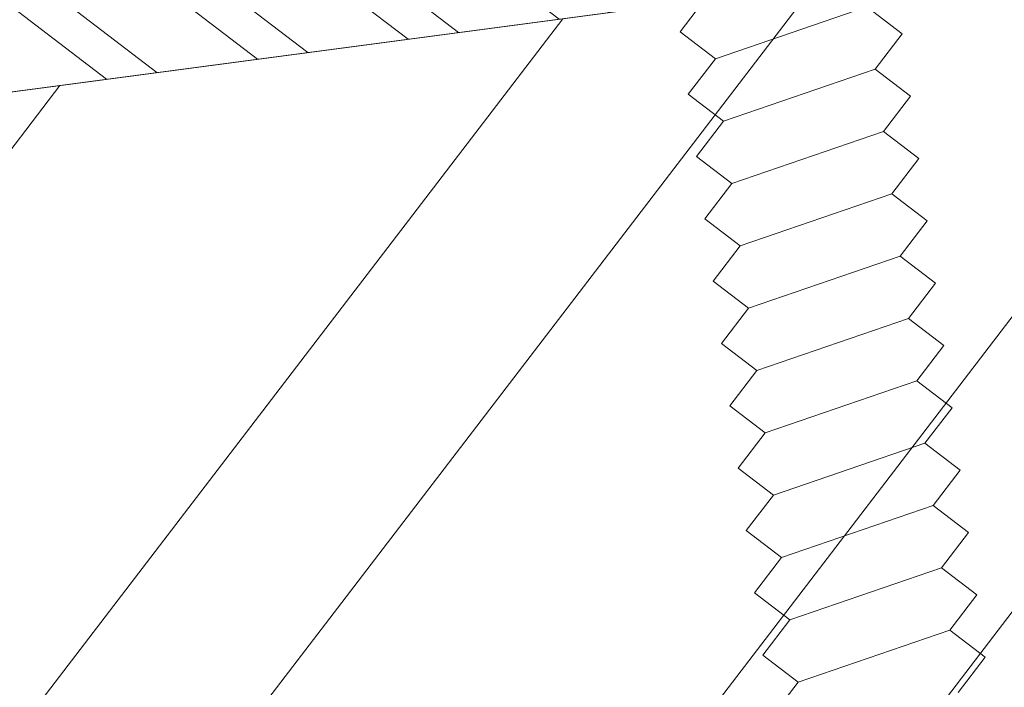
# Model space of a CAD drawing. Units: metres. Extents: x 0 to 152385, y -345755 to 29728.
# Drawn here: x 15211 to 15213, y -4013 to -4011 of the extents above; entities that cross this region are included whole.
import ezdxf

# ---------------------------------------------------------------- set-up
doc = ezdxf.new("R2010")
doc.units = ezdxf.units.M
doc.layers.get('0').update_dxf_attribs({"color": 5, "lineweight": 0})
for name, color, linetype, lineweight in [('CM-KPL-AHS', 34, 'Continuous', 9), ('CM-PRF-CEL', 132, 'Continuous', 9), ('CM-TRM-AHS', 137, 'Continuous', 5), ('CM-TRM-CEL', 223, 'Continuous', 5), ('vida', 8, 'Continuous', 9)]:
    doc.layers.add(name, color=color, linetype=linetype, lineweight=lineweight)

# ---------------------------------------------------------------- blocks, each defined once
blk = doc.blocks.new('40x40')
at = {"layer": 'CM-TRM-CEL'}
h = blk.add_hatch(dxfattribs=at)
h.set_pattern_fill('ANSI32', color=256, scale=0.02)
h.set_pattern_definition([(45, (-4964.89304, -1596.61378), (-0.134703842, 0.134703842), []), (45, (-4964.80324, -1596.61378), (-0.134703842, 0.134703842), [])])
edge = h.paths.add_edge_path(flags=16)
edge.add_line((-1.7, 3.8), (1.7, 3.8))
edge.add_arc((1.7, 3.7), 0.1, 0, 90, ccw=False)
edge.add_line((1.8, 3.7), (1.8, 0.3))
edge.add_arc((1.7, 0.3), 0.1, -90, 0, ccw=False)
edge.add_line((1.7, 0.2), (-1.7, 0.2))
edge.add_arc((-1.7, 0.3), 0.1, 180, 270, ccw=False)
edge.add_line((-1.8, 0.3), (-1.8, 3.7))
edge.add_arc((-1.7, 3.7), 0.1, 90, 180, ccw=False)
edge = h.paths.add_edge_path()
edge.add_line((-1.7, 4), (1.7, 4))
edge.add_arc((1.7, 3.7), 0.3, 0, 90, ccw=False)
edge.add_line((2, 3.7), (2, 0.3))
edge.add_arc((1.7, 0.3), 0.3, -90, 0, ccw=False)
edge.add_line((1.7, 0), (-1.7, 0))
edge.add_arc((-1.7, 0.3), 0.3, 180, 270, ccw=False)
edge.add_line((-2, 0.3), (-2, 3.7))
edge.add_arc((-1.7, 3.7), 0.3, 90, 180, ccw=False)
at = {"layer": 'CM-PRF-CEL'}
blk.add_lwpolyline([(-1.7, 4), (1.7, 4, -0.414214), (2, 3.7), (2, 0.3, -0.414214), (1.7, 0), (-1.7, 0, -0.414214), (-2, 0.3), (-2, 3.7, -0.414214)], format="xyb", close=True, dxfattribs=at)
blk = doc.blocks.new('3.9x50 YSB')
at = {"layer": 'vida', "color": 0}
for p, q in [((-28.941, 1.948), (-29.498, 1.391)), ((-28.385, 1.391), (-28.941, 1.948)), ((-28.385, 1.391), (-28.941, 1.948)), ((-28.385, 1.391), (-28.941, 1.948)), ((-28.385, 1.391), (-28.941, 1.948)), ((-28.385, 1.391), (-28.941, 1.948)), ((-28.385, 1.391), (-28.941, 1.948)), ((-28.385, 1.391), (-28.941, 1.948)), ((-28.385, 1.391), (-28.941, 1.948)), ((-28.385, 1.391), (-28.941, 1.948)), ((-28.385, 1.391), (-28.941, 1.948)), ((-28.385, 1.391), (-28.941, 1.948)), ((-28.385, 1.391), (-28.941, 1.948)), ((-28.385, 1.391), (-28.941, 1.948)), ((-28.385, 1.391), (-28.941, 1.948)), ((-28.385, 1.391), (-28.941, 1.948)), ((-28.385, 1.391), (-28.941, 1.948)), ((-28.385, 1.391), (-28.941, 1.948)), ((-28.385, 1.391), (-28.941, 1.948)), ((-28.385, 1.391), (-28.941, 1.948)), ((-28.385, 1.391), (-28.941, 1.948)), ((-28.385, 1.391), (-28.941, 1.948)), ((-28.385, 1.391), (-28.941, 1.948)), ((-28.385, 1.391), (-28.941, 1.948)), ((-28.385, 1.391), (-28.941, 1.948)), ((-27.828, 1.948), (-28.385, 1.391)), ((-27.272, 1.391), (-27.828, 1.948)), ((-27.272, 1.391), (-27.828, 1.948)), ((-27.272, 1.391), (-27.828, 1.948)), ((-27.272, 1.391), (-27.828, 1.948)), ((-27.272, 1.391), (-27.828, 1.948)), ((-27.272, 1.391), (-27.828, 1.948)), ((-27.272, 1.391), (-27.828, 1.948)), ((-27.272, 1.391), (-27.828, 1.948)), ((-27.272, 1.391), (-27.828, 1.948)), ((-27.272, 1.391), (-27.828, 1.948)), ((-27.272, 1.391), (-27.828, 1.948)), ((-27.272, 1.391), (-27.828, 1.948)), ((-27.272, 1.391), (-27.828, 1.948)), ((-27.272, 1.391), (-27.828, 1.948)), ((-27.272, 1.391), (-27.828, 1.948)), ((-27.272, 1.391), (-27.828, 1.948)), ((-27.272, 1.391), (-27.828, 1.948)), ((-27.272, 1.391), (-27.828, 1.948)), ((-27.272, 1.391), (-27.828, 1.948)), ((-27.272, 1.391), (-27.828, 1.948)), ((-27.272, 1.391), (-27.828, 1.948)), ((-27.272, 1.391), (-27.828, 1.948)), ((-27.272, 1.391), (-27.828, 1.948)), ((-27.272, 1.391), (-27.828, 1.948)), ((-26.715, 1.948), (-27.272, 1.391)), ((-26.159, 1.391), (-26.715, 1.948)), ((-26.159, 1.391), (-26.715, 1.948)), ((-26.159, 1.391), (-26.715, 1.948)), ((-26.159, 1.391), (-26.715, 1.948)), ((-26.159, 1.391), (-26.715, 1.948)), ((-26.159, 1.391), (-26.715, 1.948)), ((-26.159, 1.391), (-26.715, 1.948)), ((-26.159, 1.391), (-26.715, 1.948)), ((-26.159, 1.391), (-26.715, 1.948)), ((-26.159, 1.391), (-26.715, 1.948)), ((-26.159, 1.391), (-26.715, 1.948)), ((-26.159, 1.391), (-26.715, 1.948)), ((-26.159, 1.391), (-26.715, 1.948)), ((-26.159, 1.391), (-26.715, 1.948)), ((-26.159, 1.391), (-26.715, 1.948)), ((-26.159, 1.391), (-26.715, 1.948)), ((-26.159, 1.391), (-26.715, 1.948)), ((-26.159, 1.391), (-26.715, 1.948)), ((-26.159, 1.391), (-26.715, 1.948)), ((-26.159, 1.391), (-26.715, 1.948)), ((-26.159, 1.391), (-26.715, 1.948)), ((-26.159, 1.391), (-26.715, 1.948)), ((-26.159, 1.391), (-26.715, 1.948)), ((-26.159, 1.391), (-26.715, 1.948)), ((-25.602, 1.948), (-26.159, 1.391)), ((-25.046, 1.391), (-25.602, 1.948)), ((-25.046, 1.391), (-25.602, 1.948)), ((-25.046, 1.391), (-25.602, 1.948)), ((-25.046, 1.391), (-25.602, 1.948)), ((-25.046, 1.391), (-25.602, 1.948)), ((-25.046, 1.391), (-25.602, 1.948)), ((-25.046, 1.391), (-25.602, 1.948)), ((-25.046, 1.391), (-25.602, 1.948)), ((-25.046, 1.391), (-25.602, 1.948)), ((-25.046, 1.391), (-25.602, 1.948)), ((-25.046, 1.391), (-25.602, 1.948)), ((-25.046, 1.391), (-25.602, 1.948)), ((-25.046, 1.391), (-25.602, 1.948)), ((-25.046, 1.391), (-25.602, 1.948)), ((-25.046, 1.391), (-25.602, 1.948)), ((-25.046, 1.391), (-25.602, 1.948)), ((-25.046, 1.391), (-25.602, 1.948)), ((-25.046, 1.391), (-25.602, 1.948)), ((-25.046, 1.391), (-25.602, 1.948)), ((-25.046, 1.391), (-25.602, 1.948)), ((-25.046, 1.391), (-25.602, 1.948)), ((-25.046, 1.391), (-25.602, 1.948)), ((-25.046, 1.391), (-25.602, 1.948)), ((-25.046, 1.391), (-25.602, 1.948)), ((-24.489, 1.948), (-25.046, 1.391)), ((-23.932, 1.391), (-24.489, 1.948)), ((-23.932, 1.391), (-24.489, 1.948)), ((-23.932, 1.391), (-24.489, 1.948)), ((-23.932, 1.391), (-24.489, 1.948)), ((-23.932, 1.391), (-24.489, 1.948)), ((-23.932, 1.391), (-24.489, 1.948)), ((-23.932, 1.391), (-24.489, 1.948)), ((-23.932, 1.391), (-24.489, 1.948)), ((-23.932, 1.391), (-24.489, 1.948)), ((-23.932, 1.391), (-24.489, 1.948)), ((-23.932, 1.391), (-24.489, 1.948)), ((-23.932, 1.391), (-24.489, 1.948)), ((-23.932, 1.391), (-24.489, 1.948)), ((-23.932, 1.391), (-24.489, 1.948)), ((-23.932, 1.391), (-24.489, 1.948)), ((-23.932, 1.391), (-24.489, 1.948)), ((-23.932, 1.391), (-24.489, 1.948)), ((-23.932, 1.391), (-24.489, 1.948)), ((-23.932, 1.391), (-24.489, 1.948)), ((-23.932, 1.391), (-24.489, 1.948)), ((-23.932, 1.391), (-24.489, 1.948)), ((-23.932, 1.391), (-24.489, 1.948)), ((-23.932, 1.391), (-24.489, 1.948)), ((-23.932, 1.391), (-24.489, 1.948)), ((-23.376, 1.948), (-23.932, 1.391)), ((-22.819, 1.391), (-23.376, 1.948)), ((-22.819, 1.391), (-23.376, 1.948)), ((-22.819, 1.391), (-23.376, 1.948)), ((-22.819, 1.391), (-23.376, 1.948)), ((-22.819, 1.391), (-23.376, 1.948)), ((-22.819, 1.391), (-23.376, 1.948)), ((-22.819, 1.391), (-23.376, 1.948)), ((-22.819, 1.391), (-23.376, 1.948)), ((-22.819, 1.391), (-23.376, 1.948)), ((-22.819, 1.391), (-23.376, 1.948)), ((-22.819, 1.391), (-23.376, 1.948)), ((-22.819, 1.391), (-23.376, 1.948)), ((-22.819, 1.391), (-23.376, 1.948)), ((-22.819, 1.391), (-23.376, 1.948)), ((-22.819, 1.391), (-23.376, 1.948)), ((-22.819, 1.391), (-23.376, 1.948)), ((-22.819, 1.391), (-23.376, 1.948)), ((-22.819, 1.391), (-23.376, 1.948)), ((-22.819, 1.391), (-23.376, 1.948)), ((-22.819, 1.391), (-23.376, 1.948)), ((-22.819, 1.391), (-23.376, 1.948)), ((-22.819, 1.391), (-23.376, 1.948)), ((-22.819, 1.391), (-23.376, 1.948)), ((-22.819, 1.391), (-23.376, 1.948)), ((-22.263, 1.948), (-22.819, 1.391)), ((-21.706, 1.391), (-22.263, 1.948)), ((-21.706, 1.391), (-22.263, 1.948)), ((-21.706, 1.391), (-22.263, 1.948)), ((-21.706, 1.391), (-22.263, 1.948)), ((-21.706, 1.391), (-22.263, 1.948)), ((-21.706, 1.391), (-22.263, 1.948)), ((-21.706, 1.391), (-22.263, 1.948)), ((-21.706, 1.391), (-22.263, 1.948)), ((-21.706, 1.391), (-22.263, 1.948)), ((-21.706, 1.391), (-22.263, 1.948)), ((-21.706, 1.391), (-22.263, 1.948)), ((-21.706, 1.391), (-22.263, 1.948)), ((-21.706, 1.391), (-22.263, 1.948)), ((-21.706, 1.391), (-22.263, 1.948)), ((-21.706, 1.391), (-22.263, 1.948)), ((-21.706, 1.391), (-22.263, 1.948)), ((-21.706, 1.391), (-22.263, 1.948)), ((-21.706, 1.391), (-22.263, 1.948)), ((-21.706, 1.391), (-22.263, 1.948)), ((-21.706, 1.391), (-22.263, 1.948)), ((-21.706, 1.391), (-22.263, 1.948)), ((-21.706, 1.391), (-22.263, 1.948)), ((-21.706, 1.391), (-22.263, 1.948)), ((-21.706, 1.391), (-22.263, 1.948)), ((-21.15, 1.948), (-21.706, 1.391)), ((-20.593, 1.391), (-21.15, 1.948)), ((-20.593, 1.391), (-21.15, 1.948)), ((-20.593, 1.391), (-21.15, 1.948)), ((-20.593, 1.391), (-21.15, 1.948)), ((-20.593, 1.391), (-21.15, 1.948)), ((-20.593, 1.391), (-21.15, 1.948)), ((-20.593, 1.391), (-21.15, 1.948)), ((-20.593, 1.391), (-21.15, 1.948)), ((-20.593, 1.391), (-21.15, 1.948)), ((-20.593, 1.391), (-21.15, 1.948)), ((-20.593, 1.391), (-21.15, 1.948)), ((-20.593, 1.391), (-21.15, 1.948)), ((-20.593, 1.391), (-21.15, 1.948)), ((-20.593, 1.391), (-21.15, 1.948)), ((-20.593, 1.391), (-21.15, 1.948)), ((-20.593, 1.391), (-21.15, 1.948)), ((-20.593, 1.391), (-21.15, 1.948)), ((-20.593, 1.391), (-21.15, 1.948)), ((-20.593, 1.391), (-21.15, 1.948)), ((-20.593, 1.391), (-21.15, 1.948)), ((-20.593, 1.391), (-21.15, 1.948)), ((-20.593, 1.391), (-21.15, 1.948)), ((-20.593, 1.391), (-21.15, 1.948)), ((-20.593, 1.391), (-21.15, 1.948)), ((-20.036, 1.948), (-20.593, 1.391)), ((-20.036, 1.948), (-20.593, 1.391)), ((-20.036, 1.948), (-20.593, 1.391)), ((-20.036, 1.948), (-20.593, 1.391)), ((-20.036, 1.948), (-20.593, 1.391)), ((-20.036, 1.948), (-20.593, 1.391)), ((-20.036, 1.948), (-20.593, 1.391)), ((-20.036, 1.948), (-20.593, 1.391)), ((-20.036, 1.948), (-20.593, 1.391)), ((-20.036, 1.948), (-20.593, 1.391)), ((-20.036, 1.948), (-20.593, 1.391)), ((-20.036, 1.948), (-20.593, 1.391)), ((-20.036, 1.948), (-20.593, 1.391)), ((-20.036, 1.948), (-20.593, 1.391)), ((-20.036, 1.948), (-20.593, 1.391)), ((-20.036, 1.948), (-20.593, 1.391)), ((-20.036, 1.948), (-20.593, 1.391)), ((-20.036, 1.948), (-20.593, 1.391)), ((-20.036, 1.948), (-20.593, 1.391)), ((-20.036, 1.948), (-20.593, 1.391)), ((-20.036, 1.948), (-20.593, 1.391)), ((-20.036, 1.948), (-20.593, 1.391)), ((-20.036, 1.948), (-20.593, 1.391)), ((-20.036, 1.948), (-20.593, 1.391)), ((-20.036, 1.948), (-20.593, 1.391)), ((-20.036, 1.948), (-20.593, 1.391)), ((-19.48, 1.391), (-20.036, 1.948)), ((-19.48, 1.391), (-20.036, 1.948)), ((-19.48, 1.391), (-20.036, 1.948)), ((-19.48, 1.391), (-20.036, 1.948)), ((-19.48, 1.391), (-20.036, 1.948)), ((-19.48, 1.391), (-20.036, 1.948)), ((-19.48, 1.391), (-20.036, 1.948)), ((-19.48, 1.391), (-20.036, 1.948)), ((-19.48, 1.391), (-20.036, 1.948)), ((-19.48, 1.391), (-20.036, 1.948)), ((-19.48, 1.391), (-20.036, 1.948)), ((-19.48, 1.391), (-20.036, 1.948)), ((-19.48, 1.391), (-20.036, 1.948)), ((-19.48, 1.391), (-20.036, 1.948)), ((-19.48, 1.391), (-20.036, 1.948)), ((-19.48, 1.391), (-20.036, 1.948)), ((-18.923, 1.948), (-19.48, 1.391)), ((-18.923, 1.948), (-19.48, 1.391)), ((-18.923, 1.948), (-19.48, 1.391)), ((-18.923, 1.948), (-19.48, 1.391)), ((-18.923, 1.948), (-19.48, 1.391)), ((-18.923, 1.948), (-19.48, 1.391)), ((-18.923, 1.948), (-19.48, 1.391)), ((-18.923, 1.948), (-19.48, 1.391)), ((-18.923, 1.948), (-19.48, 1.391)), ((-18.923, 1.948), (-19.48, 1.391)), ((-18.923, 1.948), (-19.48, 1.391)), ((-18.923, 1.948), (-19.48, 1.391)), ((-18.923, 1.948), (-19.48, 1.391)), ((-18.923, 1.948), (-19.48, 1.391)), ((-18.923, 1.948), (-19.48, 1.391)), ((-18.923, 1.948), (-19.48, 1.391)), ((-18.923, 1.948), (-19.48, 1.391)), ((-18.923, 1.948), (-19.48, 1.391)), ((-18.923, 1.948), (-19.48, 1.391)), ((-18.923, 1.948), (-19.48, 1.391)), ((-18.923, 1.948), (-19.48, 1.391)), ((-18.923, 1.948), (-19.48, 1.391)), ((-18.923, 1.948), (-19.48, 1.391)), ((-18.923, 1.948), (-19.48, 1.391)), ((-18.367, 1.391), (-18.923, 1.948)), ((-18.367, 1.391), (-18.923, 1.948)), ((-18.367, 1.391), (-18.923, 1.948)), ((-18.367, 1.391), (-18.923, 1.948)), ((-18.367, 1.391), (-18.923, 1.948)), ((-18.367, 1.391), (-18.923, 1.948)), ((-18.367, 1.391), (-18.923, 1.948)), ((-18.367, 1.391), (-18.923, 1.948)), ((-18.367, 1.391), (-18.923, 1.948)), ((-18.367, 1.391), (-18.923, 1.948)), ((-18.367, 1.391), (-18.923, 1.948)), ((-18.367, 1.391), (-18.923, 1.948)), ((-18.367, 1.391), (-18.923, 1.948)), ((-18.367, 1.391), (-18.923, 1.948)), ((-18.367, 1.391), (-18.923, 1.948)), ((-18.367, 1.391), (-18.923, 1.948)), ((-17.81, 1.948), (-18.367, 1.391)), ((-17.81, 1.948), (-18.367, 1.391)), ((-17.81, 1.948), (-18.367, 1.391)), ((-17.81, 1.948), (-18.367, 1.391)), ((-17.81, 1.948), (-18.367, 1.391)), ((-17.81, 1.948), (-18.367, 1.391)), ((-17.81, 1.948), (-18.367, 1.391)), ((-17.81, 1.948), (-18.367, 1.391)), ((-17.81, 1.948), (-18.367, 1.391)), ((-17.81, 1.948), (-18.367, 1.391)), ((-17.81, 1.948), (-18.367, 1.391)), ((-17.81, 1.948), (-18.367, 1.391)), ((-17.81, 1.948), (-18.367, 1.391)), ((-17.81, 1.948), (-18.367, 1.391)), ((-17.81, 1.948), (-18.367, 1.391)), ((-17.81, 1.948), (-18.367, 1.391)), ((-17.81, 1.948), (-18.367, 1.391)), ((-17.81, 1.948), (-18.367, 1.391)), ((-17.81, 1.948), (-18.367, 1.391)), ((-17.81, 1.948), (-18.367, 1.391)), ((-17.81, 1.948), (-18.367, 1.391)), ((-17.81, 1.948), (-18.367, 1.391)), ((-17.81, 1.948), (-18.367, 1.391)), ((-17.81, 1.948), (-18.367, 1.391)), ((-17.254, 1.391), (-17.81, 1.948)), ((-17.254, 1.391), (-17.81, 1.948)), ((-17.254, 1.391), (-17.81, 1.948)), ((-17.254, 1.391), (-17.81, 1.948)), ((-17.254, 1.391), (-17.81, 1.948)), ((-17.254, 1.391), (-17.81, 1.948)), ((-17.254, 1.391), (-17.81, 1.948)), ((-17.254, 1.391), (-17.81, 1.948)), ((-28.941, -1.391), (-29.498, 1.391)), ((-27.828, -1.391), (-28.385, 1.391)), ((-26.715, -1.391), (-27.272, 1.391)), ((-25.602, -1.391), (-26.159, 1.391)), ((-24.489, -1.391), (-25.046, 1.391)), ((-23.376, -1.391), (-23.932, 1.391)), ((-22.263, -1.391), (-22.819, 1.391)), ((-21.15, -1.391), (-21.706, 1.391)), ((-20.036, -1.391), (-20.593, 1.391)), ((-20.036, -1.391), (-20.593, 1.391)), ((-20.036, -1.391), (-20.593, 1.391)), ((-20.036, -1.391), (-20.593, 1.391)), ((-20.036, -1.391), (-20.593, 1.391)), ((-20.036, -1.391), (-20.593, 1.391)), ((-20.036, -1.391), (-20.593, 1.391)), ((-20.036, -1.391), (-20.593, 1.391)), ((-20.036, -1.391), (-20.593, 1.391)), ((-20.036, -1.391), (-20.593, 1.391)), ((-20.036, -1.391), (-20.593, 1.391)), ((-20.036, -1.391), (-20.593, 1.391)), ((-20.036, -1.391), (-20.593, 1.391)), ((-20.036, -1.391), (-20.593, 1.391)), ((-20.036, -1.391), (-20.593, 1.391)), ((-20.036, -1.391), (-20.593, 1.391)), ((-20.036, -1.391), (-20.593, 1.391)), ((-20.036, -1.391), (-20.593, 1.391)), ((-20.036, -1.391), (-20.593, 1.391)), ((-20.036, -1.391), (-20.593, 1.391)), ((-20.036, -1.391), (-20.593, 1.391)), ((-20.036, -1.391), (-20.593, 1.391)), ((-20.036, -1.391), (-20.593, 1.391)), ((-20.036, -1.391), (-20.593, 1.391)), ((-20.036, -1.391), (-20.593, 1.391)), ((-20.036, -1.391), (-20.593, 1.391)), ((-18.923, -1.391), (-19.48, 1.391)), ((-18.923, -1.391), (-19.48, 1.391)), ((-18.923, -1.391), (-19.48, 1.391)), ((-18.923, -1.391), (-19.48, 1.391)), ((-18.923, -1.391), (-19.48, 1.391)), ((-18.923, -1.391), (-19.48, 1.391)), ((-18.923, -1.391), (-19.48, 1.391)), ((-18.923, -1.391), (-19.48, 1.391)), ((-18.923, -1.391), (-19.48, 1.391)), ((-18.923, -1.391), (-19.48, 1.391)), ((-18.923, -1.391), (-19.48, 1.391)), ((-18.923, -1.391), (-19.48, 1.391)), ((-18.923, -1.391), (-19.48, 1.391)), ((-18.923, -1.391), (-19.48, 1.391)), ((-18.923, -1.391), (-19.48, 1.391)), ((-18.923, -1.391), (-19.48, 1.391)), ((-18.923, -1.391), (-19.48, 1.391)), ((-18.923, -1.391), (-19.48, 1.391)), ((-18.923, -1.391), (-19.48, 1.391)), ((-18.923, -1.391), (-19.48, 1.391)), ((-18.923, -1.391), (-19.48, 1.391)), ((-18.923, -1.391), (-19.48, 1.391)), ((-18.923, -1.391), (-19.48, 1.391)), ((-18.923, -1.391), (-19.48, 1.391)), ((-17.81, -1.391), (-18.367, 1.391)), ((-17.81, -1.391), (-18.367, 1.391)), ((-17.81, -1.391), (-18.367, 1.391)), ((-17.81, -1.391), (-18.367, 1.391)), ((-17.81, -1.391), (-18.367, 1.391)), ((-17.81, -1.391), (-18.367, 1.391)), ((-17.81, -1.391), (-18.367, 1.391)), ((-17.81, -1.391), (-18.367, 1.391)), ((-17.81, -1.391), (-18.367, 1.391)), ((-17.81, -1.391), (-18.367, 1.391)), ((-17.81, -1.391), (-18.367, 1.391)), ((-17.81, -1.391), (-18.367, 1.391)), ((-17.81, -1.391), (-18.367, 1.391)), ((-17.81, -1.391), (-18.367, 1.391)), ((-17.81, -1.391), (-18.367, 1.391)), ((-17.81, -1.391), (-18.367, 1.391)), ((-17.81, -1.391), (-18.367, 1.391)), ((-17.81, -1.391), (-18.367, 1.391)), ((-17.81, -1.391), (-18.367, 1.391)), ((-17.81, -1.391), (-18.367, 1.391)), ((-17.81, -1.391), (-18.367, 1.391)), ((-17.81, -1.391), (-18.367, 1.391)), ((-17.81, -1.391), (-18.367, 1.391)), ((-17.81, -1.391), (-18.367, 1.391)), ((-29.498, -1.948), (-30.055, -1.391)), ((-29.498, -1.948), (-30.055, -1.391)), ((-29.498, -1.948), (-30.055, -1.391)), ((-29.498, -1.948), (-30.055, -1.391)), ((-29.498, -1.948), (-30.055, -1.391)), ((-29.498, -1.948), (-30.055, -1.391)), ((-29.498, -1.948), (-30.055, -1.391)), ((-29.498, -1.948), (-30.055, -1.391)), ((-29.498, -1.948), (-30.055, -1.391)), ((-29.498, -1.948), (-30.055, -1.391)), ((-29.498, -1.948), (-30.055, -1.391)), ((-29.498, -1.948), (-30.055, -1.391)), ((-29.498, -1.948), (-30.055, -1.391)), ((-29.498, -1.948), (-30.055, -1.391)), ((-29.498, -1.948), (-30.055, -1.391)), ((-29.498, -1.948), (-30.055, -1.391)), ((-29.498, -1.948), (-30.055, -1.391)), ((-29.498, -1.948), (-30.055, -1.391)), ((-29.498, -1.948), (-30.055, -1.391)), ((-29.498, -1.948), (-30.055, -1.391)), ((-29.498, -1.948), (-30.055, -1.391)), ((-29.498, -1.948), (-30.055, -1.391)), ((-29.498, -1.948), (-30.055, -1.391)), ((-29.498, -1.948), (-30.055, -1.391)), ((-28.941, -1.391), (-29.498, -1.948)), ((-28.941, -1.391), (-29.498, -1.948)), ((-28.941, -1.391), (-29.498, -1.948)), ((-28.941, -1.391), (-29.498, -1.948)), ((-28.941, -1.391), (-29.498, -1.948)), ((-28.941, -1.391), (-29.498, -1.948)), ((-28.941, -1.391), (-29.498, -1.948)), ((-28.941, -1.391), (-29.498, -1.948)), ((-28.941, -1.391), (-29.498, -1.948)), ((-28.941, -1.391), (-29.498, -1.948)), ((-28.941, -1.391), (-29.498, -1.948)), ((-28.941, -1.391), (-29.498, -1.948)), ((-28.941, -1.391), (-29.498, -1.948)), ((-28.941, -1.391), (-29.498, -1.948)), ((-28.941, -1.391), (-29.498, -1.948)), ((-28.941, -1.391), (-29.498, -1.948)), ((-28.941, -1.391), (-29.498, -1.948)), ((-28.941, -1.391), (-29.498, -1.948)), ((-28.941, -1.391), (-29.498, -1.948)), ((-28.941, -1.391), (-29.498, -1.948)), ((-28.941, -1.391), (-29.498, -1.948)), ((-28.941, -1.391), (-29.498, -1.948)), ((-28.941, -1.391), (-29.498, -1.948)), ((-28.941, -1.391), (-29.498, -1.948)), ((-28.385, -1.948), (-28.941, -1.391)), ((-28.385, -1.948), (-28.941, -1.391)), ((-28.385, -1.948), (-28.941, -1.391)), ((-28.385, -1.948), (-28.941, -1.391)), ((-28.385, -1.948), (-28.941, -1.391)), ((-28.385, -1.948), (-28.941, -1.391)), ((-28.385, -1.948), (-28.941, -1.391)), ((-28.385, -1.948), (-28.941, -1.391)), ((-28.385, -1.948), (-28.941, -1.391)), ((-28.385, -1.948), (-28.941, -1.391)), ((-28.385, -1.948), (-28.941, -1.391)), ((-28.385, -1.948), (-28.941, -1.391)), ((-28.385, -1.948), (-28.941, -1.391)), ((-28.385, -1.948), (-28.941, -1.391)), ((-28.385, -1.948), (-28.941, -1.391)), ((-28.385, -1.948), (-28.941, -1.391)), ((-28.385, -1.948), (-28.941, -1.391)), ((-28.385, -1.948), (-28.941, -1.391)), ((-28.385, -1.948), (-28.941, -1.391)), ((-28.385, -1.948), (-28.941, -1.391)), ((-28.385, -1.948), (-28.941, -1.391)), ((-28.385, -1.948), (-28.941, -1.391)), ((-28.385, -1.948), (-28.941, -1.391)), ((-28.385, -1.948), (-28.941, -1.391)), ((-27.828, -1.391), (-28.385, -1.948)), ((-27.828, -1.391), (-28.385, -1.948)), ((-27.828, -1.391), (-28.385, -1.948)), ((-27.828, -1.391), (-28.385, -1.948)), ((-27.828, -1.391), (-28.385, -1.948)), ((-27.828, -1.391), (-28.385, -1.948)), ((-27.828, -1.391), (-28.385, -1.948)), ((-27.828, -1.391), (-28.385, -1.948)), ((-27.828, -1.391), (-28.385, -1.948)), ((-27.828, -1.391), (-28.385, -1.948)), ((-27.828, -1.391), (-28.385, -1.948)), ((-27.828, -1.391), (-28.385, -1.948)), ((-27.828, -1.391), (-28.385, -1.948)), ((-27.828, -1.391), (-28.385, -1.948)), ((-27.828, -1.391), (-28.385, -1.948)), ((-27.828, -1.391), (-28.385, -1.948)), ((-27.828, -1.391), (-28.385, -1.948)), ((-27.828, -1.391), (-28.385, -1.948)), ((-27.828, -1.391), (-28.385, -1.948)), ((-27.828, -1.391), (-28.385, -1.948)), ((-27.828, -1.391), (-28.385, -1.948)), ((-27.828, -1.391), (-28.385, -1.948)), ((-27.828, -1.391), (-28.385, -1.948)), ((-27.828, -1.391), (-28.385, -1.948)), ((-27.272, -1.948), (-27.828, -1.391)), ((-27.272, -1.948), (-27.828, -1.391)), ((-27.272, -1.948), (-27.828, -1.391)), ((-27.272, -1.948), (-27.828, -1.391)), ((-27.272, -1.948), (-27.828, -1.391)), ((-27.272, -1.948), (-27.828, -1.391)), ((-27.272, -1.948), (-27.828, -1.391)), ((-27.272, -1.948), (-27.828, -1.391)), ((-27.272, -1.948), (-27.828, -1.391)), ((-27.272, -1.948), (-27.828, -1.391)), ((-27.272, -1.948), (-27.828, -1.391)), ((-27.272, -1.948), (-27.828, -1.391)), ((-27.272, -1.948), (-27.828, -1.391)), ((-27.272, -1.948), (-27.828, -1.391)), ((-27.272, -1.948), (-27.828, -1.391)), ((-27.272, -1.948), (-27.828, -1.391)), ((-27.272, -1.948), (-27.828, -1.391)), ((-27.272, -1.948), (-27.828, -1.391)), ((-27.272, -1.948), (-27.828, -1.391)), ((-27.272, -1.948), (-27.828, -1.391)), ((-27.272, -1.948), (-27.828, -1.391)), ((-27.272, -1.948), (-27.828, -1.391)), ((-27.272, -1.948), (-27.828, -1.391)), ((-27.272, -1.948), (-27.828, -1.391)), ((-26.715, -1.391), (-27.272, -1.948)), ((-26.715, -1.391), (-27.272, -1.948)), ((-26.715, -1.391), (-27.272, -1.948)), ((-26.715, -1.391), (-27.272, -1.948)), ((-26.715, -1.391), (-27.272, -1.948)), ((-26.715, -1.391), (-27.272, -1.948)), ((-26.715, -1.391), (-27.272, -1.948)), ((-26.715, -1.391), (-27.272, -1.948)), ((-26.715, -1.391), (-27.272, -1.948)), ((-26.715, -1.391), (-27.272, -1.948)), ((-26.715, -1.391), (-27.272, -1.948)), ((-26.715, -1.391), (-27.272, -1.948)), ((-26.715, -1.391), (-27.272, -1.948)), ((-26.715, -1.391), (-27.272, -1.948)), ((-26.715, -1.391), (-27.272, -1.948)), ((-26.715, -1.391), (-27.272, -1.948)), ((-26.715, -1.391), (-27.272, -1.948)), ((-26.715, -1.391), (-27.272, -1.948)), ((-26.715, -1.391), (-27.272, -1.948)), ((-26.715, -1.391), (-27.272, -1.948)), ((-26.715, -1.391), (-27.272, -1.948)), ((-26.715, -1.391), (-27.272, -1.948)), ((-26.715, -1.391), (-27.272, -1.948)), ((-26.715, -1.391), (-27.272, -1.948)), ((-26.159, -1.948), (-26.715, -1.391)), ((-26.159, -1.948), (-26.715, -1.391)), ((-26.159, -1.948), (-26.715, -1.391)), ((-26.159, -1.948), (-26.715, -1.391)), ((-26.159, -1.948), (-26.715, -1.391)), ((-26.159, -1.948), (-26.715, -1.391)), ((-26.159, -1.948), (-26.715, -1.391)), ((-26.159, -1.948), (-26.715, -1.391)), ((-26.159, -1.948), (-26.715, -1.391)), ((-26.159, -1.948), (-26.715, -1.391)), ((-26.159, -1.948), (-26.715, -1.391)), ((-26.159, -1.948), (-26.715, -1.391)), ((-26.159, -1.948), (-26.715, -1.391)), ((-26.159, -1.948), (-26.715, -1.391)), ((-26.159, -1.948), (-26.715, -1.391)), ((-26.159, -1.948), (-26.715, -1.391)), ((-26.159, -1.948), (-26.715, -1.391)), ((-26.159, -1.948), (-26.715, -1.391)), ((-26.159, -1.948), (-26.715, -1.391)), ((-26.159, -1.948), (-26.715, -1.391)), ((-26.159, -1.948), (-26.715, -1.391)), ((-26.159, -1.948), (-26.715, -1.391)), ((-26.159, -1.948), (-26.715, -1.391)), ((-26.159, -1.948), (-26.715, -1.391)), ((-25.602, -1.391), (-26.159, -1.948)), ((-25.602, -1.391), (-26.159, -1.948)), ((-25.602, -1.391), (-26.159, -1.948)), ((-25.602, -1.391), (-26.159, -1.948)), ((-25.602, -1.391), (-26.159, -1.948)), ((-25.602, -1.391), (-26.159, -1.948)), ((-25.602, -1.391), (-26.159, -1.948)), ((-25.602, -1.391), (-26.159, -1.948)), ((-25.602, -1.391), (-26.159, -1.948)), ((-25.602, -1.391), (-26.159, -1.948)), ((-25.602, -1.391), (-26.159, -1.948)), ((-25.602, -1.391), (-26.159, -1.948)), ((-25.602, -1.391), (-26.159, -1.948)), ((-25.602, -1.391), (-26.159, -1.948)), ((-25.602, -1.391), (-26.159, -1.948)), ((-25.602, -1.391), (-26.159, -1.948)), ((-25.602, -1.391), (-26.159, -1.948)), ((-25.602, -1.391), (-26.159, -1.948)), ((-25.602, -1.391), (-26.159, -1.948)), ((-25.602, -1.391), (-26.159, -1.948)), ((-25.602, -1.391), (-26.159, -1.948)), ((-25.602, -1.391), (-26.159, -1.948)), ((-25.602, -1.391), (-26.159, -1.948)), ((-25.602, -1.391), (-26.159, -1.948)), ((-25.046, -1.948), (-25.602, -1.391)), ((-25.046, -1.948), (-25.602, -1.391)), ((-25.046, -1.948), (-25.602, -1.391)), ((-25.046, -1.948), (-25.602, -1.391)), ((-25.046, -1.948), (-25.602, -1.391)), ((-25.046, -1.948), (-25.602, -1.391)), ((-25.046, -1.948), (-25.602, -1.391)), ((-25.046, -1.948), (-25.602, -1.391)), ((-25.046, -1.948), (-25.602, -1.391)), ((-25.046, -1.948), (-25.602, -1.391)), ((-25.046, -1.948), (-25.602, -1.391)), ((-25.046, -1.948), (-25.602, -1.391)), ((-25.046, -1.948), (-25.602, -1.391)), ((-25.046, -1.948), (-25.602, -1.391)), ((-25.046, -1.948), (-25.602, -1.391)), ((-25.046, -1.948), (-25.602, -1.391)), ((-25.046, -1.948), (-25.602, -1.391)), ((-25.046, -1.948), (-25.602, -1.391)), ((-25.046, -1.948), (-25.602, -1.391)), ((-25.046, -1.948), (-25.602, -1.391)), ((-25.046, -1.948), (-25.602, -1.391)), ((-25.046, -1.948), (-25.602, -1.391)), ((-25.046, -1.948), (-25.602, -1.391)), ((-25.046, -1.948), (-25.602, -1.391)), ((-24.489, -1.391), (-25.046, -1.948)), ((-24.489, -1.391), (-25.046, -1.948)), ((-24.489, -1.391), (-25.046, -1.948)), ((-24.489, -1.391), (-25.046, -1.948)), ((-24.489, -1.391), (-25.046, -1.948)), ((-24.489, -1.391), (-25.046, -1.948)), ((-24.489, -1.391), (-25.046, -1.948)), ((-24.489, -1.391), (-25.046, -1.948)), ((-24.489, -1.391), (-25.046, -1.948)), ((-24.489, -1.391), (-25.046, -1.948)), ((-24.489, -1.391), (-25.046, -1.948)), ((-24.489, -1.391), (-25.046, -1.948)), ((-24.489, -1.391), (-25.046, -1.948)), ((-24.489, -1.391), (-25.046, -1.948)), ((-24.489, -1.391), (-25.046, -1.948)), ((-24.489, -1.391), (-25.046, -1.948)), ((-24.489, -1.391), (-25.046, -1.948)), ((-24.489, -1.391), (-25.046, -1.948)), ((-24.489, -1.391), (-25.046, -1.948)), ((-24.489, -1.391), (-25.046, -1.948)), ((-24.489, -1.391), (-25.046, -1.948)), ((-24.489, -1.391), (-25.046, -1.948)), ((-24.489, -1.391), (-25.046, -1.948)), ((-24.489, -1.391), (-25.046, -1.948)), ((-23.932, -1.948), (-24.489, -1.391)), ((-23.932, -1.948), (-24.489, -1.391)), ((-23.932, -1.948), (-24.489, -1.391)), ((-23.932, -1.948), (-24.489, -1.391)), ((-23.932, -1.948), (-24.489, -1.391)), ((-23.932, -1.948), (-24.489, -1.391)), ((-23.932, -1.948), (-24.489, -1.391)), ((-23.932, -1.948), (-24.489, -1.391)), ((-23.932, -1.948), (-24.489, -1.391)), ((-23.932, -1.948), (-24.489, -1.391)), ((-23.932, -1.948), (-24.489, -1.391)), ((-23.932, -1.948), (-24.489, -1.391)), ((-23.932, -1.948), (-24.489, -1.391)), ((-23.932, -1.948), (-24.489, -1.391)), ((-23.932, -1.948), (-24.489, -1.391)), ((-23.932, -1.948), (-24.489, -1.391)), ((-23.932, -1.948), (-24.489, -1.391)), ((-23.932, -1.948), (-24.489, -1.391)), ((-23.932, -1.948), (-24.489, -1.391)), ((-23.932, -1.948), (-24.489, -1.391)), ((-23.932, -1.948), (-24.489, -1.391)), ((-23.932, -1.948), (-24.489, -1.391)), ((-23.932, -1.948), (-24.489, -1.391)), ((-23.932, -1.948), (-24.489, -1.391)), ((-23.376, -1.391), (-23.932, -1.948)), ((-23.376, -1.391), (-23.932, -1.948)), ((-23.376, -1.391), (-23.932, -1.948)), ((-23.376, -1.391), (-23.932, -1.948)), ((-23.376, -1.391), (-23.932, -1.948)), ((-23.376, -1.391), (-23.932, -1.948)), ((-23.376, -1.391), (-23.932, -1.948)), ((-23.376, -1.391), (-23.932, -1.948)), ((-23.376, -1.391), (-23.932, -1.948)), ((-23.376, -1.391), (-23.932, -1.948)), ((-23.376, -1.391), (-23.932, -1.948)), ((-23.376, -1.391), (-23.932, -1.948)), ((-23.376, -1.391), (-23.932, -1.948)), ((-23.376, -1.391), (-23.932, -1.948)), ((-23.376, -1.391), (-23.932, -1.948)), ((-23.376, -1.391), (-23.932, -1.948)), ((-23.376, -1.391), (-23.932, -1.948)), ((-23.376, -1.391), (-23.932, -1.948)), ((-23.376, -1.391), (-23.932, -1.948)), ((-23.376, -1.391), (-23.932, -1.948)), ((-23.376, -1.391), (-23.932, -1.948)), ((-23.376, -1.391), (-23.932, -1.948)), ((-23.376, -1.391), (-23.932, -1.948)), ((-23.376, -1.391), (-23.932, -1.948)), ((-22.819, -1.948), (-23.376, -1.391)), ((-22.819, -1.948), (-23.376, -1.391)), ((-22.819, -1.948), (-23.376, -1.391)), ((-22.819, -1.948), (-23.376, -1.391)), ((-22.819, -1.948), (-23.376, -1.391)), ((-22.819, -1.948), (-23.376, -1.391)), ((-22.819, -1.948), (-23.376, -1.391)), ((-22.819, -1.948), (-23.376, -1.391)), ((-22.819, -1.948), (-23.376, -1.391)), ((-22.819, -1.948), (-23.376, -1.391)), ((-22.819, -1.948), (-23.376, -1.391)), ((-22.819, -1.948), (-23.376, -1.391)), ((-22.819, -1.948), (-23.376, -1.391)), ((-22.819, -1.948), (-23.376, -1.391)), ((-22.819, -1.948), (-23.376, -1.391)), ((-22.819, -1.948), (-23.376, -1.391)), ((-22.819, -1.948), (-23.376, -1.391)), ((-22.819, -1.948), (-23.376, -1.391)), ((-22.819, -1.948), (-23.376, -1.391)), ((-22.819, -1.948), (-23.376, -1.391)), ((-22.819, -1.948), (-23.376, -1.391)), ((-22.819, -1.948), (-23.376, -1.391)), ((-22.819, -1.948), (-23.376, -1.391)), ((-22.819, -1.948), (-23.376, -1.391)), ((-22.263, -1.391), (-22.819, -1.948)), ((-22.263, -1.391), (-22.819, -1.948)), ((-22.263, -1.391), (-22.819, -1.948)), ((-22.263, -1.391), (-22.819, -1.948)), ((-22.263, -1.391), (-22.819, -1.948)), ((-22.263, -1.391), (-22.819, -1.948)), ((-22.263, -1.391), (-22.819, -1.948)), ((-22.263, -1.391), (-22.819, -1.948)), ((-22.263, -1.391), (-22.819, -1.948)), ((-22.263, -1.391), (-22.819, -1.948)), ((-22.263, -1.391), (-22.819, -1.948)), ((-22.263, -1.391), (-22.819, -1.948)), ((-22.263, -1.391), (-22.819, -1.948)), ((-22.263, -1.391), (-22.819, -1.948)), ((-22.263, -1.391), (-22.819, -1.948)), ((-22.263, -1.391), (-22.819, -1.948)), ((-22.263, -1.391), (-22.819, -1.948)), ((-22.263, -1.391), (-22.819, -1.948)), ((-22.263, -1.391), (-22.819, -1.948)), ((-22.263, -1.391), (-22.819, -1.948)), ((-22.263, -1.391), (-22.819, -1.948)), ((-22.263, -1.391), (-22.819, -1.948)), ((-22.263, -1.391), (-22.819, -1.948)), ((-22.263, -1.391), (-22.819, -1.948)), ((-21.706, -1.948), (-22.263, -1.391)), ((-21.706, -1.948), (-22.263, -1.391)), ((-21.706, -1.948), (-22.263, -1.391)), ((-21.706, -1.948), (-22.263, -1.391)), ((-21.706, -1.948), (-22.263, -1.391)), ((-21.706, -1.948), (-22.263, -1.391)), ((-21.706, -1.948), (-22.263, -1.391)), ((-21.706, -1.948), (-22.263, -1.391)), ((-21.706, -1.948), (-22.263, -1.391)), ((-21.706, -1.948), (-22.263, -1.391)), ((-21.706, -1.948), (-22.263, -1.391)), ((-21.706, -1.948), (-22.263, -1.391)), ((-21.706, -1.948), (-22.263, -1.391)), ((-21.706, -1.948), (-22.263, -1.391)), ((-21.706, -1.948), (-22.263, -1.391)), ((-21.706, -1.948), (-22.263, -1.391)), ((-21.706, -1.948), (-22.263, -1.391)), ((-21.706, -1.948), (-22.263, -1.391)), ((-21.706, -1.948), (-22.263, -1.391)), ((-21.706, -1.948), (-22.263, -1.391)), ((-21.706, -1.948), (-22.263, -1.391)), ((-21.706, -1.948), (-22.263, -1.391)), ((-21.706, -1.948), (-22.263, -1.391)), ((-21.706, -1.948), (-22.263, -1.391)), ((-21.15, -1.391), (-21.706, -1.948)), ((-21.15, -1.391), (-21.706, -1.948)), ((-21.15, -1.391), (-21.706, -1.948)), ((-21.15, -1.391), (-21.706, -1.948)), ((-21.15, -1.391), (-21.706, -1.948)), ((-21.15, -1.391), (-21.706, -1.948)), ((-21.15, -1.391), (-21.706, -1.948)), ((-21.15, -1.391), (-21.706, -1.948)), ((-21.15, -1.391), (-21.706, -1.948)), ((-21.15, -1.391), (-21.706, -1.948)), ((-21.15, -1.391), (-21.706, -1.948)), ((-21.15, -1.391), (-21.706, -1.948)), ((-21.15, -1.391), (-21.706, -1.948)), ((-21.15, -1.391), (-21.706, -1.948)), ((-21.15, -1.391), (-21.706, -1.948)), ((-21.15, -1.391), (-21.706, -1.948)), ((-21.15, -1.391), (-21.706, -1.948)), ((-21.15, -1.391), (-21.706, -1.948)), ((-21.15, -1.391), (-21.706, -1.948)), ((-21.15, -1.391), (-21.706, -1.948)), ((-21.15, -1.391), (-21.706, -1.948)), ((-21.15, -1.391), (-21.706, -1.948)), ((-21.15, -1.391), (-21.706, -1.948)), ((-21.15, -1.391), (-21.706, -1.948)), ((-20.593, -1.948), (-21.15, -1.391)), ((-20.593, -1.948), (-21.15, -1.391)), ((-20.593, -1.948), (-21.15, -1.391)), ((-20.593, -1.948), (-21.15, -1.391)), ((-20.593, -1.948), (-21.15, -1.391)), ((-20.593, -1.948), (-21.15, -1.391)), ((-20.593, -1.948), (-21.15, -1.391)), ((-20.593, -1.948), (-21.15, -1.391)), ((-20.593, -1.948), (-21.15, -1.391)), ((-20.593, -1.948), (-21.15, -1.391)), ((-20.593, -1.948), (-21.15, -1.391)), ((-20.593, -1.948), (-21.15, -1.391)), ((-20.593, -1.948), (-21.15, -1.391)), ((-20.593, -1.948), (-21.15, -1.391)), ((-20.593, -1.948), (-21.15, -1.391)), ((-20.593, -1.948), (-21.15, -1.391)), ((-20.593, -1.948), (-21.15, -1.391)), ((-20.593, -1.948), (-21.15, -1.391)), ((-20.593, -1.948), (-21.15, -1.391)), ((-20.593, -1.948), (-21.15, -1.391)), ((-20.593, -1.948), (-21.15, -1.391)), ((-20.593, -1.948), (-21.15, -1.391)), ((-20.593, -1.948), (-21.15, -1.391)), ((-20.593, -1.948), (-21.15, -1.391)), ((-20.036, -1.391), (-20.593, -1.948)), ((-20.036, -1.391), (-20.593, -1.948)), ((-20.036, -1.391), (-20.593, -1.948)), ((-20.036, -1.391), (-20.593, -1.948)), ((-20.036, -1.391), (-20.593, -1.948)), ((-20.036, -1.391), (-20.593, -1.948)), ((-20.036, -1.391), (-20.593, -1.948)), ((-20.036, -1.391), (-20.593, -1.948)), ((-20.036, -1.391), (-20.593, -1.948)), ((-20.036, -1.391), (-20.593, -1.948)), ((-20.036, -1.391), (-20.593, -1.948)), ((-20.036, -1.391), (-20.593, -1.948)), ((-20.036, -1.391), (-20.593, -1.948)), ((-20.036, -1.391), (-20.593, -1.948)), ((-20.036, -1.391), (-20.593, -1.948)), ((-20.036, -1.391), (-20.593, -1.948)), ((-20.036, -1.391), (-20.593, -1.948)), ((-20.036, -1.391), (-20.593, -1.948)), ((-20.036, -1.391), (-20.593, -1.948)), ((-20.036, -1.391), (-20.593, -1.948)), ((-20.036, -1.391), (-20.593, -1.948)), ((-20.036, -1.391), (-20.593, -1.948)), ((-20.036, -1.391), (-20.593, -1.948)), ((-20.036, -1.391), (-20.593, -1.948)), ((-19.48, -1.948), (-20.036, -1.391)), ((-19.48, -1.948), (-20.036, -1.391)), ((-19.48, -1.948), (-20.036, -1.391)), ((-19.48, -1.948), (-20.036, -1.391)), ((-19.48, -1.948), (-20.036, -1.391)), ((-19.48, -1.948), (-20.036, -1.391)), ((-19.48, -1.948), (-20.036, -1.391)), ((-19.48, -1.948), (-20.036, -1.391)), ((-19.48, -1.948), (-20.036, -1.391)), ((-19.48, -1.948), (-20.036, -1.391)), ((-19.48, -1.948), (-20.036, -1.391)), ((-19.48, -1.948), (-20.036, -1.391)), ((-19.48, -1.948), (-20.036, -1.391)), ((-19.48, -1.948), (-20.036, -1.391)), ((-19.48, -1.948), (-20.036, -1.391)), ((-19.48, -1.948), (-20.036, -1.391)), ((-18.923, -1.391), (-19.48, -1.948)), ((-18.923, -1.391), (-19.48, -1.948)), ((-18.923, -1.391), (-19.48, -1.948)), ((-18.923, -1.391), (-19.48, -1.948)), ((-18.923, -1.391), (-19.48, -1.948)), ((-18.923, -1.391), (-19.48, -1.948)), ((-18.923, -1.391), (-19.48, -1.948)), ((-18.923, -1.391), (-19.48, -1.948)), ((-18.923, -1.391), (-19.48, -1.948)), ((-18.923, -1.391), (-19.48, -1.948)), ((-18.923, -1.391), (-19.48, -1.948)), ((-18.923, -1.391), (-19.48, -1.948)), ((-18.923, -1.391), (-19.48, -1.948)), ((-18.923, -1.391), (-19.48, -1.948)), ((-18.923, -1.391), (-19.48, -1.948)), ((-18.923, -1.391), (-19.48, -1.948)), ((-18.923, -1.391), (-19.48, -1.948)), ((-18.923, -1.391), (-19.48, -1.948)), ((-18.923, -1.391), (-19.48, -1.948)), ((-18.923, -1.391), (-19.48, -1.948)), ((-18.923, -1.391), (-19.48, -1.948)), ((-18.923, -1.391), (-19.48, -1.948)), ((-18.923, -1.391), (-19.48, -1.948)), ((-18.923, -1.391), (-19.48, -1.948)), ((-18.367, -1.948), (-18.923, -1.391)), ((-18.367, -1.948), (-18.923, -1.391)), ((-18.367, -1.948), (-18.923, -1.391)), ((-18.367, -1.948), (-18.923, -1.391)), ((-18.367, -1.948), (-18.923, -1.391)), ((-18.367, -1.948), (-18.923, -1.391)), ((-18.367, -1.948), (-18.923, -1.391)), ((-18.367, -1.948), (-18.923, -1.391)), ((-18.367, -1.948), (-18.923, -1.391)), ((-18.367, -1.948), (-18.923, -1.391)), ((-18.367, -1.948), (-18.923, -1.391)), ((-18.367, -1.948), (-18.923, -1.391)), ((-18.367, -1.948), (-18.923, -1.391)), ((-18.367, -1.948), (-18.923, -1.391)), ((-18.367, -1.948), (-18.923, -1.391)), ((-18.367, -1.948), (-18.923, -1.391)), ((-17.81, -1.391), (-18.367, -1.948)), ((-17.81, -1.391), (-18.367, -1.948)), ((-17.81, -1.391), (-18.367, -1.948)), ((-17.81, -1.391), (-18.367, -1.948)), ((-17.81, -1.391), (-18.367, -1.948)), ((-17.81, -1.391), (-18.367, -1.948)), ((-17.81, -1.391), (-18.367, -1.948)), ((-17.81, -1.391), (-18.367, -1.948)), ((-17.81, -1.391), (-18.367, -1.948)), ((-17.81, -1.391), (-18.367, -1.948)), ((-17.81, -1.391), (-18.367, -1.948)), ((-17.81, -1.391), (-18.367, -1.948)), ((-17.81, -1.391), (-18.367, -1.948)), ((-17.81, -1.391), (-18.367, -1.948)), ((-17.81, -1.391), (-18.367, -1.948)), ((-17.81, -1.391), (-18.367, -1.948)), ((-17.81, -1.391), (-18.367, -1.948)), ((-17.81, -1.391), (-18.367, -1.948)), ((-17.81, -1.391), (-18.367, -1.948)), ((-17.81, -1.391), (-18.367, -1.948)), ((-17.81, -1.391), (-18.367, -1.948)), ((-17.81, -1.391), (-18.367, -1.948)), ((-17.81, -1.391), (-18.367, -1.948)), ((-17.81, -1.391), (-18.367, -1.948)), ((-17.254, -1.948), (-17.81, -1.391)), ((-17.254, -1.948), (-17.81, -1.391)), ((-17.254, -1.948), (-17.81, -1.391)), ((-17.254, -1.948), (-17.81, -1.391)), ((-17.254, -1.948), (-17.81, -1.391)), ((-17.254, -1.948), (-17.81, -1.391)), ((-17.254, -1.948), (-17.81, -1.391)), ((-17.254, -1.948), (-17.81, -1.391))]:
    blk.add_line(p, q, dxfattribs=at)
blk = doc.blocks.new('isiklik_2')
at = {"layer": 'CM-TRM-AHS'}
h = blk.add_hatch(dxfattribs=at)
h.set_pattern_fill('ANSI32', color=256, scale=0.1)
h.set_pattern_definition([(45, (259.2, 3.7557), (-0.6735192, 0.6735192), []), (45, (259.649, 3.7557), (-0.6735192, 0.6735192), [])])
h.paths.add_polyline_path([(-218.5, 3.7557), (-259.2, 3.7557), (-259.2, 1.7557), (-218.5, 1.7557)])
at = {"layer": 'CM-KPL-AHS'}
blk.add_lwpolyline([(-218.5, 3.7557), (-259.2, 3.7557), (-259.2, 1.7557), (-218.5, 1.7557)], close=True, dxfattribs=at)
at = {"layer": 'CM-KPL-AHS', "xscale": -1}
blk.add_blockref('40x40', (-255.2, 3.7557), dxfattribs=at)
at = {"layer": 'vida', "xscale": 0.1, "yscale": 0.1, "zscale": 0.1, "rotation": 270}
blk.add_blockref('3.9x50 YSB', (-255.2, 0.7557), dxfattribs=at)
blk = doc.blocks.new('A$C561F7744')
at = {"rotation": 7.568881149318693}
blk.add_blockref('isiklik_2', (3517.8975, 1879.9491), dxfattribs=at)

msp = doc.modelspace()

# ---------------------------------------------------------------- block references
msp.add_blockref('A$C561F7744', (11947.7824, -5861.4555))

doc.saveas('drawing.dxf')
